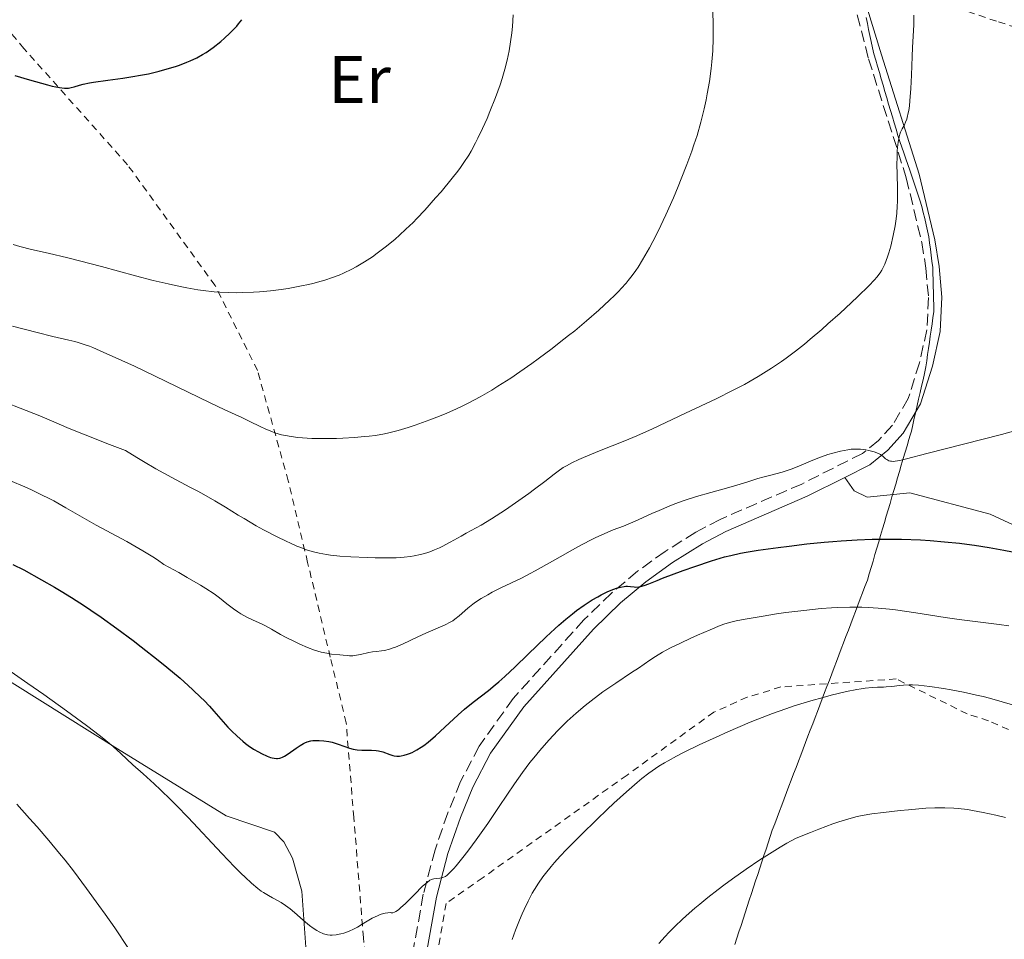
# Model space of a CAD drawing. Units: metres. Extents: x 651285 to 654736, y 4753233 to 4755621.
# Drawn here: x 654308 to 654455, y 4753417 to 4753555 of the extents above; entities that cross this region are included whole.
import ezdxf
from ezdxf.enums import TextEntityAlignment as Align

# ---------------------------------------------------------------- set-up
doc = ezdxf.new("R2010")
doc.units = ezdxf.units.M
doc.header["$MEASUREMENT"] = 0
doc.linetypes.add('DGN Style 2', pattern=[1.739922, 1.043953, -0.695969])
doc.linetypes.add('DGN Style 3', pattern=[2.435891, 1.739922, -0.695969])
for name, color, linetype, lineweight in [('Camino', 7, 'DGN Style 3', 0), ('Curva de nivel directora', 30, 'Continuous', 30), ('Curva de nivel intermedia', 30, 'Continuous', 0), ('Etiqueta de uso rústico', 92, 'Continuous', 0), ('Límite de municipio', 7, 'Continuous', 0), ('Línea de cambio de uso (parcela vista)', 92, 'Continuous', 0), ('Margen derecho', 7, 'Continuous', 0), ('Tela metálica o alambrada', 7, 'DGN Style 2', 0)]:
    doc.layers.add(name, color=color, linetype=linetype, lineweight=lineweight)
doc.styles.add('Style-Arial', font='arial.ttf')

msp = doc.modelspace()

# ---------------------------------------------------------------- linework, layer by layer
at = {"layer": 'Camino', "color": 7, "linetype": 'DGN Style 3', "lineweight": 0}
msp.add_polyline3d([(654431.4, 4753560.05, 1060.81), (654434.28, 4753548.78, 1060.51), (654439.92, 4753531.01, 1059.44), (654442.23, 4753521.36, 1058.92), (654442.85, 4753517.53, 1058.77), (654443.24, 4753513.13, 1058.43), (654443, 4753508.34, 1057.76), (654441.89, 4753503.4, 1057.24), (654440.22, 4753498.09, 1056.29), (654437.84, 4753494.08, 1055.43), (654435.77, 4753491.79, 1054.9), (654433.38, 4753489.87, 1054.41), (654424.3, 4753485.3, 1053.39), (654412.13, 4753480.03, 1051.36), (654408.48, 4753478.12, 1050.79), (654403.9, 4753475.23, 1050.16), (654399.78, 4753472.29, 1049.87), (654395.89, 4753469.03, 1049.61), (654391.78, 4753465.04, 1049.13), (654381.22, 4753453.29, 1047.53), (654376.12, 4753446.16, 1046.83), (654373.36, 4753440.88, 1046.58), (654371.44, 4753436.2, 1046.41), (654369.54, 4753430.72, 1045.52), (654367.78, 4753424.07, 1044.41), (654366.02, 4753414.21, 1043.21)], dxfattribs=at)
at = {"layer": 'Curva de nivel directora', "color": 30, "linetype": 'Continuous', "lineweight": 30, "flags": 128}
for points, elevation in [([(654306.78, 4753546.29), (654308.95, 4753545.65), (654311.68, 4753544.88), (654312.38, 4753544.71), (654313.45, 4753544.47), (654314.19, 4753544.38), (654314.56, 4753544.37), (654314.78, 4753544.39), (654315.18, 4753544.47), (654315.66, 4753544.61), (654316.46, 4753544.85), (654316.98, 4753544.98), (654317.93, 4753545.19), (654318.51, 4753545.29), (654320.66, 4753545.59), (654322.92, 4753545.89), (654324.1, 4753546.06), (654325.87, 4753546.36), (654326.72, 4753546.53), (654328.36, 4753546.92), (654329.87, 4753547.35), (654330.8, 4753547.64), (654331.38, 4753547.84), (654332.45, 4753548.25), (654332.99, 4753548.47), (654333.95, 4753548.92), (654334.81, 4753549.39), (654335.35, 4753549.72), (654335.7, 4753549.96), (654336.41, 4753550.48), (654337.53, 4753551.37), (654338.08, 4753551.85), (654338.88, 4753552.59), (654339.6, 4753553.31), (654339.92, 4753553.66), (654340.2, 4753553.99), (654340.66, 4753554.61)], 1075), ([(654377.53, 4753454.5), (654378.54, 4753455.32), (654379.08, 4753455.78), (654379.96, 4753456.57), (654381.52, 4753458.02), (654383.42, 4753459.86), (654386.14, 4753462.48), (654387.42, 4753463.68), (654388.01, 4753464.21), (654389.08, 4753465.14), (654390.05, 4753465.93), (654390.66, 4753466.4), (654391.8, 4753467.21), (654393.03, 4753468), (654393.83, 4753468.47), (654394.34, 4753468.75), (654395.33, 4753469.24), (654396.24, 4753469.61), (654396.66, 4753469.76), (654397.26, 4753469.92), (654397.8, 4753470.01), (654398.05, 4753470.03), (654398.28, 4753470.03), (654398.72, 4753470), (654399.27, 4753469.93), (654399.55, 4753469.92), (654400, 4753469.94), (654400.24, 4753469.99), (654400.78, 4753470.15), (654401.47, 4753470.41), (654402.72, 4753470.91), (654403.51, 4753471.23), (654406.59, 4753472.39), (654408.32, 4753473), (654410.82, 4753473.84), (654412.14, 4753474.23), (654412.77, 4753474.41), (654413.71, 4753474.64), (654415.18, 4753474.96), (654415.99, 4753475.11), (654417.81, 4753475.41), (654420.79, 4753475.83), (654422.45, 4753476.04), (654425.05, 4753476.35), (654427.68, 4753476.62), (654428.96, 4753476.73), (654430.2, 4753476.82), (654432.58, 4753476.97), (654434.85, 4753477.05), (654436.32, 4753477.08), (654439.19, 4753477.06), (654442.05, 4753476.95), (654443.48, 4753476.86), (654445.65, 4753476.69), (654447.85, 4753476.45), (654448.96, 4753476.32), (654450.09, 4753476.16), (654452.32, 4753475.82), (654454.47, 4753475.44), (654455.8, 4753475.19)], 1050), ([(654306.49, 4753473.31), (654308.1, 4753472.47), (654310.76, 4753471.02), (654312.68, 4753469.9), (654313.69, 4753469.3), (654315.24, 4753468.34), (654317.16, 4753467.11), (654318.15, 4753466.45), (654319.66, 4753465.42), (654322, 4753463.76), (654324.43, 4753461.96), (654325.67, 4753461.01), (654328.2, 4753459.01), (654329.49, 4753457.96), (654331.45, 4753456.31), (654332.67, 4753455.22), (654333.38, 4753454.57), (654334.55, 4753453.46), (654335.04, 4753452.97), (654335.85, 4753452.13), (654336.5, 4753451.41), (654337.55, 4753450.19), (654338.6, 4753449.02), (654339.15, 4753448.45), (654339.99, 4753447.64), (654340.83, 4753446.91), (654341.24, 4753446.57), (654341.64, 4753446.27), (654342.43, 4753445.74), (654343.17, 4753445.31), (654343.63, 4753445.07), (654344.47, 4753444.69), (654344.96, 4753444.5), (654345.19, 4753444.43), (654345.53, 4753444.36), (654345.85, 4753444.34), (654346.01, 4753444.34), (654346.34, 4753444.4), (654346.51, 4753444.44), (654346.77, 4753444.54), (654347.04, 4753444.68), (654347.62, 4753445.03), (654348.8, 4753445.88), (654349.38, 4753446.28), (654349.87, 4753446.56), (654350.11, 4753446.68), (654350.46, 4753446.82), (654351.01, 4753446.97), (654351.3, 4753447.01), (654351.91, 4753447.04), (654352.25, 4753447.04), (654352.95, 4753446.97), (654353.68, 4753446.85), (654354.17, 4753446.75), (654355.07, 4753446.49), (654356.74, 4753445.85), (654357.3, 4753445.7), (654357.6, 4753445.65), (654357.93, 4753445.62), (654358.62, 4753445.59), (654360.07, 4753445.59), (654360.77, 4753445.53), (654361.1, 4753445.48), (654361.72, 4753445.32), (654362.78, 4753444.95), (654363.24, 4753444.8), (654363.45, 4753444.75), (654363.85, 4753444.7), (654364.22, 4753444.69), (654364.46, 4753444.72), (654364.95, 4753444.82), (654365.45, 4753444.97), (654365.71, 4753445.07), (654366.13, 4753445.25), (654366.81, 4753445.6), (654367.48, 4753446.02), (654367.86, 4753446.29), (654368.49, 4753446.77), (654369.62, 4753447.73), (654371, 4753448.99), (654372.99, 4753450.84), (654373.96, 4753451.69), (654375.25, 4753452.76), (654377.53, 4753454.5)], 1050)]:
    msp.add_lwpolyline(points, dxfattribs=dict(at, elevation=elevation))
at = {"layer": 'Curva de nivel intermedia', "color": 30, "linetype": 'Continuous', "lineweight": 0, "flags": 128}
for points, elevation in [([(654360.91, 4753519.74), (654362.28, 4753520.8), (654363.58, 4753521.87), (654364.22, 4753522.43), (654365.2, 4753523.34), (654366.25, 4753524.36), (654366.8, 4753524.93), (654367.99, 4753526.18), (654369.63, 4753528), (654370.44, 4753528.93), (654372.12, 4753530.94), (654372.95, 4753532.02), (654373.33, 4753532.53), (654373.85, 4753533.28), (654374.57, 4753534.4), (654374.91, 4753534.98), (654375.59, 4753536.23), (654375.93, 4753536.9), (654376.62, 4753538.35), (654377.3, 4753539.88), (654377.74, 4753540.92), (654378.55, 4753542.97), (654379.25, 4753544.91), (654379.56, 4753545.85), (654379.96, 4753547.22), (654380.31, 4753548.57), (654380.46, 4753549.25), (654380.6, 4753549.94), (654380.83, 4753551.3), (654381.01, 4753552.67), (654381.09, 4753553.57), (654381.21, 4753555.34)], 1070), ([(654384.01, 4753503.31), (654384.94, 4753503.98), (654387.05, 4753505.55), (654388.1, 4753506.36), (654389.49, 4753507.46), (654390.4, 4753508.19), (654392.15, 4753509.65), (654393.99, 4753511.24), (654395.61, 4753512.74), (654396.32, 4753513.43), (654396.97, 4753514.08), (654397.36, 4753514.5), (654398.07, 4753515.29), (654398.39, 4753515.68), (654398.98, 4753516.43), (654399.52, 4753517.18), (654399.86, 4753517.69), (654400.52, 4753518.76), (654401.55, 4753520.55), (654402.07, 4753521.51), (654402.85, 4753523.04), (654404.02, 4753525.48), (654405.15, 4753528.03), (654405.86, 4753529.73), (654406.31, 4753530.85), (654407.15, 4753533), (654407.88, 4753535), (654408.21, 4753535.95), (654408.67, 4753537.33), (654409.26, 4753539.32), (654409.75, 4753541.3), (654410.03, 4753542.63), (654410.2, 4753543.52), (654410.51, 4753545.37), (654410.77, 4753547.31), (654410.88, 4753548.34), (654411.01, 4753549.98), (654411.08, 4753551.79), (654411.09, 4753552.76), (654411.08, 4753553.79), (654411.02, 4753555.92)], 1065), ([(654440.47, 4753542.51), (654440.6, 4753544.32), (654440.7, 4753546.35), (654440.81, 4753549.13), (654440.87, 4753550.45), (654441.04, 4753553.85), (654441.07, 4753555.29)], 1060), ([(654345.96, 4753477.4), (654347.28, 4753476.75), (654347.94, 4753476.45), (654348.92, 4753476.04), (654349.88, 4753475.67), (654350.34, 4753475.5), (654351.17, 4753475.24), (654351.59, 4753475.13), (654352.25, 4753474.98), (654353.33, 4753474.78), (654353.94, 4753474.7), (654355.33, 4753474.55), (654356.97, 4753474.43), (654359.38, 4753474.31), (654360.59, 4753474.28), (654362.29, 4753474.26), (654363.06, 4753474.27), (654363.74, 4753474.29), (654364.91, 4753474.36), (654365.86, 4753474.47), (654366.41, 4753474.56), (654367.38, 4753474.78), (654368.31, 4753475.04), (654368.77, 4753475.19), (654369.48, 4753475.46), (654370.22, 4753475.78), (654370.61, 4753475.96), (654371.82, 4753476.61), (654373.45, 4753477.54), (654374.21, 4753477.97), (654376.42, 4753479.16), (654377.96, 4753480.09), (654380.04, 4753481.45), (654381.57, 4753482.49), (654383.54, 4753483.88), (654384.41, 4753484.51), (654385.94, 4753485.66), (654387.35, 4753486.77), (654387.92, 4753487.22), (654388.7, 4753487.76), (654389.15, 4753488.03), (654389.98, 4753488.46), (654391.04, 4753488.96), (654391.69, 4753489.25), (654394.12, 4753490.24), (654397.87, 4753491.74), (654399.66, 4753492.49), (654402.02, 4753493.54), (654406.97, 4753495.88), (654411.54, 4753498.03), (654414.07, 4753499.29), (654415.76, 4753500.18), (654416.6, 4753500.64), (654417.82, 4753501.35), (654419.01, 4753502.08), (654419.78, 4753502.57), (654421.26, 4753503.58), (654421.98, 4753504.09), (654423.37, 4753505.14), (654424.71, 4753506.2), (654425.58, 4753506.92), (654427.29, 4753508.36), (654428.22, 4753509.19), (654430.03, 4753510.8), (654431.68, 4753512.34), (654432.68, 4753513.28), (654434.31, 4753514.88), (654435.18, 4753515.79), (654435.51, 4753516.17), (654436.03, 4753516.82), (654436.28, 4753517.23), (654436.43, 4753517.51), (654436.7, 4753518.1), (654437.1, 4753519.19), (654437.3, 4753519.81), (654437.59, 4753520.81), (654437.98, 4753522.39), (654438.25, 4753523.82), (654438.36, 4753524.55), (654438.49, 4753525.66), (654438.57, 4753526.82), (654438.6, 4753527.42), (654438.61, 4753529.27), (654438.55, 4753531.71), (654438.53, 4753532.82), (654438.54, 4753534.24), (654438.58, 4753535.04), (654438.61, 4753535.52), (654438.71, 4753536.34), (654438.85, 4753537.1), (654438.98, 4753537.54), (654439.08, 4753537.81), (654439.33, 4753538.34), (654439.64, 4753538.92), (654439.81, 4753539.29), (654439.98, 4753539.76), (654440.06, 4753540.03), (654440.21, 4753540.69), (654440.28, 4753541.07), (654440.38, 4753541.74), (654440.47, 4753542.51)], 1060), ([(654306.53, 4753521.03), (654307.52, 4753520.76), (654309.29, 4753520.32), (654311.74, 4753519.76), (654314.71, 4753519.07), (654316.46, 4753518.63), (654319.71, 4753517.75), (654324.8, 4753516.38), (654327.42, 4753515.7), (654329.69, 4753515.16), (654330.8, 4753514.92), (654332.46, 4753514.59), (654334.1, 4753514.31), (654334.92, 4753514.2), (654336.56, 4753514.01), (654337.39, 4753513.95), (654338.64, 4753513.88), (654339.91, 4753513.86), (654340.75, 4753513.87), (654342.45, 4753513.94), (654343.3, 4753513.99), (654344.96, 4753514.15), (654346.58, 4753514.35), (654347.62, 4753514.5), (654349.59, 4753514.86), (654350.62, 4753515.09), (654351.27, 4753515.24), (654352.51, 4753515.57), (654353.09, 4753515.75), (654354.2, 4753516.11), (654355.24, 4753516.5), (654355.89, 4753516.78), (654357.12, 4753517.36), (654357.78, 4753517.71), (654359.02, 4753518.45), (654360.18, 4753519.22), (654360.91, 4753519.74)], 1070), ([(654306.42, 4753508.86), (654310.11, 4753507.92), (654312.47, 4753507.31), (654314.82, 4753506.79), (654315.72, 4753506.57), (654316.24, 4753506.43), (654317.15, 4753506.15), (654317.94, 4753505.87), (654318.45, 4753505.66), (654319.54, 4753505.2), (654322.75, 4753503.76), (654324.65, 4753502.89), (654327.65, 4753501.47), (654335.97, 4753497.4), (654338.16, 4753496.38), (654340.7, 4753495.22), (654341.88, 4753494.65), (654343.44, 4753493.87), (654344.26, 4753493.48), (654345.15, 4753493.12), (654345.62, 4753492.96), (654346.63, 4753492.66), (654347.19, 4753492.53), (654348.07, 4753492.37), (654349.04, 4753492.24), (654349.72, 4753492.18), (654351.14, 4753492.1), (654351.87, 4753492.08), (654353.35, 4753492.08), (654354.8, 4753492.11), (654355.75, 4753492.15), (654357.5, 4753492.25), (654359.01, 4753492.37), (654359.69, 4753492.44), (654360.65, 4753492.56), (654361.99, 4753492.78), (654362.66, 4753492.92), (654364.02, 4753493.27), (654365.52, 4753493.72), (654366.58, 4753494.07), (654368.78, 4753494.87), (654370.46, 4753495.54), (654371.3, 4753495.89), (654372.76, 4753496.54), (654373.49, 4753496.88), (654374.58, 4753497.43), (654376.26, 4753498.32), (654378.01, 4753499.33), (654378.92, 4753499.89), (654380.84, 4753501.12), (654382.18, 4753502.03), (654384.01, 4753503.31)], 1065), ([(654305.55, 4753497.43), (654307.57, 4753496.63), (654310.53, 4753495.47), (654311.93, 4753494.89), (654314.9, 4753493.61), (654317.3, 4753492.62), (654320.91, 4753491.22), (654323.32, 4753490.31), (654324.98, 4753489.28), (654326, 4753488.66), (654327.85, 4753487.58), (654330.25, 4753486.26), (654332.92, 4753484.85), (654334.12, 4753484.21), (654335, 4753483.74), (654336.67, 4753482.78), (654338.24, 4753481.84), (654340.16, 4753480.66), (654341.04, 4753480.13), (654342.84, 4753479.07), (654343.93, 4753478.46), (654345.96, 4753477.4)], 1060), ([(654352.52, 4753460.22), (654353.36, 4753460.03), (654354.09, 4753459.92), (654355.3, 4753459.81), (654355.81, 4753459.76), (654356.46, 4753459.69), (654356.78, 4753459.67), (654357.28, 4753459.67), (654357.54, 4753459.7), (654357.82, 4753459.74), (654358.41, 4753459.85), (654359.63, 4753460.13), (654360.22, 4753460.24), (654360.79, 4753460.3), (654361.56, 4753460.38), (654361.99, 4753460.45), (654362.72, 4753460.64), (654363.15, 4753460.78), (654363.62, 4753460.96), (654364.68, 4753461.42), (654366.99, 4753462.51), (654368.14, 4753463.04), (654371.03, 4753464.28), (654371.82, 4753464.68), (654372.18, 4753464.9), (654372.52, 4753465.13), (654373.16, 4753465.64), (654374.44, 4753466.77), (654375.17, 4753467.36), (654375.57, 4753467.65), (654376.45, 4753468.23), (654377.4, 4753468.78), (654378.05, 4753469.14), (654379.36, 4753469.8), (654382.45, 4753471.27), (654383.75, 4753471.93), (654384.49, 4753472.33), (654387.08, 4753473.79), (654390.87, 4753475.93), (654392.64, 4753476.87), (654393.44, 4753477.27), (654394.89, 4753477.92), (654396.16, 4753478.45), (654397.67, 4753479.03), (654398.37, 4753479.3), (654399.89, 4753479.96), (654401.93, 4753480.89), (654403, 4753481.37), (654404.53, 4753482), (654405.33, 4753482.32), (654406.59, 4753482.78), (654408.6, 4753483.44), (654410.71, 4753484.05), (654413.42, 4753484.78), (654414.61, 4753485.12), (654416.1, 4753485.58), (654417.74, 4753486.11), (654418.5, 4753486.34), (654419.69, 4753486.64), (654421.37, 4753487.07), (654422.26, 4753487.35), (654422.71, 4753487.52), (654423.64, 4753487.89), (654425.62, 4753488.73), (654426.69, 4753489.16), (654428.19, 4753489.69), (654428.96, 4753489.93), (654430.09, 4753490.22), (654431.18, 4753490.42), (654431.7, 4753490.48), (654432.19, 4753490.52), (654432.5, 4753490.52), (654433.09, 4753490.5), (654433.88, 4753490.41), (654434.35, 4753490.32), (654435.13, 4753490.1), (654435.76, 4753489.86), (654436.07, 4753489.7), (654436.24, 4753489.59), (654436.54, 4753489.34), (654436.83, 4753489.07), (654437, 4753488.94), (654437.3, 4753488.78), (654437.55, 4753488.71), (654437.7, 4753488.69), (654437.95, 4753488.68), (654438.24, 4753488.7), (654438.96, 4753488.82), (654439.95, 4753489.06), (654442.98, 4753489.86), (654454.13, 4753492.7), (654457.2, 4753493.53)], 1055), ([(654306.13, 4753485.79), (654308.25, 4753484.88), (654309.25, 4753484.43), (654310.67, 4753483.76), (654311.99, 4753483.1), (654312.62, 4753482.77), (654314.41, 4753481.76), (654317.16, 4753480.17), (654318.95, 4753479.18), (654323.52, 4753476.71), (654325.92, 4753475.34), (654327.41, 4753474.43), (654328.1, 4753473.97), (654329.04, 4753473.31), (654331.27, 4753472.07), (654332.52, 4753471.36), (654334.53, 4753470.18), (654335.31, 4753469.7), (654336.53, 4753468.91), (654337.37, 4753468.3), (654338.42, 4753467.44), (654339.43, 4753466.67), (654340.09, 4753466.21), (654340.54, 4753465.93), (654341.42, 4753465.44), (654342.39, 4753464.97), (654343.64, 4753464.41), (654344.24, 4753464.11), (654345.13, 4753463.62), (654346.48, 4753462.84), (654347.32, 4753462.39), (654348.65, 4753461.73), (654349.37, 4753461.4), (654350.48, 4753460.92), (654351.55, 4753460.52), (654352.05, 4753460.36), (654352.52, 4753460.22)], 1055), ([(654371.1, 4753426.74), (654371.34, 4753426.9), (654371.77, 4753427.3), (654372.35, 4753427.92), (654372.7, 4753428.33), (654373.88, 4753429.8), (654374.57, 4753430.7), (654375.69, 4753432.2), (654377.43, 4753434.64), (654379.13, 4753437.17), (654381.41, 4753440.55), (654382.6, 4753442.23), (654383.72, 4753443.71), (654384.3, 4753444.44), (654385.18, 4753445.51), (654386.52, 4753447.07), (654387.89, 4753448.53), (654388.58, 4753449.22), (654389.26, 4753449.89), (654390.62, 4753451.12), (654391.97, 4753452.25), (654392.86, 4753452.95), (654394.62, 4753454.26), (654396.55, 4753455.59), (654398.9, 4753457.15), (654399.91, 4753457.82), (654401.62, 4753459.01), (654402.49, 4753459.58), (654403.5, 4753460.18), (654404.08, 4753460.5), (654404.73, 4753460.84), (654406.18, 4753461.55), (654407.72, 4753462.28), (654408.75, 4753462.74), (654410.62, 4753463.56), (654412.14, 4753464.17), (654412.83, 4753464.41), (654413.9, 4753464.72), (654414.49, 4753464.87), (654415.86, 4753465.15), (654418.53, 4753465.6), (654420.56, 4753465.91), (654421.94, 4753466.1), (654424.61, 4753466.43), (654427.21, 4753466.7), (654428.73, 4753466.82), (654429.69, 4753466.88), (654431.5, 4753466.94), (654433.3, 4753466.93), (654434.24, 4753466.89), (654435.73, 4753466.79), (654437.39, 4753466.62), (654438.3, 4753466.51), (654441.35, 4753466.06), (654445.72, 4753465.37), (654447.8, 4753465.06), (654450.6, 4753464.72), (654453.79, 4753464.34), (654455.22, 4753464.12)], 1045), ([(654304.06, 4753458.76), (654308.72, 4753455.53), (654311.09, 4753453.86), (654314.49, 4753451.43), (654317.47, 4753449.24), (654318.73, 4753448.29), (654319.8, 4753447.46), (654321.45, 4753446.12), (654322.63, 4753445.08), (654324.4, 4753443.41), (654325.93, 4753442.03), (654327.59, 4753440.54), (654328.53, 4753439.67), (654330.08, 4753438.17), (654330.92, 4753437.33), (654332.66, 4753435.52), (654337.69, 4753430.14), (654339.58, 4753428.17), (654340.59, 4753427.16), (654341.17, 4753426.6), (654342.14, 4753425.71), (654343.05, 4753424.95), (654343.59, 4753424.55), (654343.94, 4753424.32), (654344.66, 4753423.88), (654345.25, 4753423.55), (654346.1, 4753423.08), (654346.54, 4753422.82), (654347.21, 4753422.39), (654347.55, 4753422.15), (654347.89, 4753421.89), (654348.55, 4753421.33), (654349.85, 4753420.18), (654350.47, 4753419.65), (654350.77, 4753419.41), (654351.35, 4753418.99), (654351.89, 4753418.65), (654352.23, 4753418.46), (654352.86, 4753418.18), (654353.08, 4753418.1), (654353.49, 4753418), (654353.89, 4753417.96), (654354.17, 4753417.96), (654354.77, 4753418.02), (654355.48, 4753418.15), (654355.9, 4753418.27), (654356.61, 4753418.53), (654357.46, 4753418.92), (654357.94, 4753419.18), (654358.64, 4753419.59), (654359.64, 4753420.19), (654360.17, 4753420.48), (654360.96, 4753420.86), (654361.35, 4753421.03), (654361.86, 4753421.19), (654362.11, 4753421.26), (654362.48, 4753421.31), (654362.84, 4753421.32), (654363.01, 4753421.31), (654363.26, 4753421.28), (654363.48, 4753421.37), (654363.66, 4753421.47), (654364.06, 4753421.76), (654364.39, 4753422.03), (654365.12, 4753422.7), (654365.88, 4753423.44), (654366.85, 4753424.43), (654367.28, 4753424.86), (654367.69, 4753425.27), (654368.34, 4753425.84), (654368.78, 4753426.17), (654369.01, 4753426.29), (654369.14, 4753426.33), (654369.38, 4753426.38), (654370.24, 4753426.46), (654370.69, 4753426.56), (654370.96, 4753426.66), (654371.1, 4753426.74)], 1045), ([(654413.27, 4753448.31), (654416.61, 4753449.73), (654417.77, 4753450.2), (654419.93, 4753451.04), (654421.92, 4753451.76), (654423.18, 4753452.18), (654425.66, 4753452.94), (654427.51, 4753453.46), (654428.72, 4753453.77), (654431.01, 4753454.31), (654432.52, 4753454.61), (654433.19, 4753454.73), (654433.79, 4753454.82), (654434.81, 4753454.93), (654435.64, 4753454.98), (654436.53, 4753455), (654436.93, 4753455.02), (654437.78, 4753455.09), (654438.91, 4753455.24), (654439.5, 4753455.3), (654440.37, 4753455.33), (654440.87, 4753455.32), (654441.75, 4753455.27), (654443.46, 4753455.07), (654445.48, 4753454.77), (654446.63, 4753454.57), (654448.48, 4753454.22), (654450.41, 4753453.8), (654451.39, 4753453.57), (654452.36, 4753453.32), (654454.26, 4753452.8), (654459.08, 4753451.38)], 1040), ([(654381.07, 4753417.31), (654381.57, 4753418.72), (654382.14, 4753420.18), (654382.56, 4753421.15), (654382.85, 4753421.78), (654383.44, 4753423.02), (654384.07, 4753424.21), (654384.41, 4753424.8), (654384.98, 4753425.71), (654385.64, 4753426.65), (654386.02, 4753427.15), (654386.89, 4753428.23), (654387.39, 4753428.8), (654388.23, 4753429.74), (654389.18, 4753430.75), (654391.34, 4753432.94), (654393.68, 4753435.22), (654395.24, 4753436.7), (654396.25, 4753437.64), (654398.12, 4753439.34), (654399.71, 4753440.73), (654400.43, 4753441.33), (654401.46, 4753442.12), (654402.47, 4753442.83), (654402.98, 4753443.17), (654403.79, 4753443.67), (654404.36, 4753443.99), (654405.61, 4753444.67), (654406.66, 4753445.21), (654409, 4753446.36), (654411.54, 4753447.54), (654413.27, 4753448.31)], 1040), ([(654307.09, 4753437.49), (654308.99, 4753435.4), (654310.09, 4753434.15), (654311.86, 4753432.1), (654313.46, 4753430.16), (654314.28, 4753429.15), (654315.53, 4753427.55), (654317.5, 4753424.95), (654319.34, 4753422.41), (654320.28, 4753421.08), (654321.69, 4753419.04), (654323.74, 4753415.96)], 1040), ([(654402.96, 4753416.71), (654403.93, 4753417.78), (654404.48, 4753418.37), (654405.4, 4753419.3), (654406.46, 4753420.31), (654407.05, 4753420.84), (654408.36, 4753421.99), (654409.08, 4753422.6), (654410.27, 4753423.56), (654411.83, 4753424.77), (654412.67, 4753425.4), (654413.97, 4753426.36), (654416, 4753427.8), (654418.07, 4753429.2), (654419.1, 4753429.87), (654421.11, 4753431.11), (654422.08, 4753431.68), (654423.46, 4753432.43), (654425.61, 4753433.3), (654426.86, 4753433.78), (654428.96, 4753434.56), (654429.84, 4753434.87), (654431.35, 4753435.33), (654432.6, 4753435.66), (654433.35, 4753435.81), (654434.79, 4753436.05), (654436.53, 4753436.28), (654439, 4753436.57), (654440.23, 4753436.69), (654442.83, 4753436.9), (654444.17, 4753436.97), (654444.8, 4753436.99), (654445.7, 4753436.99), (654447.01, 4753436.94), (654447.66, 4753436.88), (654449.05, 4753436.71), (654449.79, 4753436.59), (654451.42, 4753436.28), (654453.3, 4753435.87), (654454.72, 4753435.53)], 1035)]:
    msp.add_lwpolyline(points, dxfattribs=dict(at, elevation=elevation))
at = {"layer": 'Límite de municipio', "color": 7, "linetype": 'Continuous', "lineweight": 0}
msp.add_polyline3d([(654414.3, 4753416.57, 1032.9), (654414.62, 4753417.52, 1033.01), (654414.93, 4753418.46, 1033.16), (654415.24, 4753419.41, 1033.31), (654415.55, 4753420.36, 1033.43), (654415.86, 4753421.31, 1033.58), (654416.17, 4753422.26, 1033.72), (654416.48, 4753423.21, 1033.9), (654416.8, 4753424.16, 1034.06), (654417.11, 4753425.11, 1034.21), (654417.42, 4753426.06, 1034.36), (654417.73, 4753427.01, 1034.51), (654418.04, 4753427.96, 1034.66), (654418.35, 4753428.9, 1034.8), (654418.66, 4753429.85, 1034.94), (654418.98, 4753430.8, 1035.09), (654419.29, 4753431.75, 1035.27), (654419.6, 4753432.7, 1035.45), (654419.91, 4753433.65, 1035.62), (654420.27, 4753434.58, 1035.81), (654420.62, 4753435.52, 1036.01), (654420.98, 4753436.45, 1036.2), (654421.33, 4753437.38, 1036.37), (654421.69, 4753438.31, 1036.58), (654422.04, 4753439.25, 1036.74), (654422.4, 4753440.18, 1036.92), (654422.75, 4753441.11, 1037.09), (654423.1, 4753442.04, 1037.31), (654423.46, 4753442.98, 1037.52), (654423.81, 4753443.91, 1037.74), (654424.17, 4753444.84, 1037.94), (654424.52, 4753445.77, 1038.15), (654424.88, 4753446.71, 1038.35), (654425.23, 4753447.64, 1038.56), (654425.59, 4753448.57, 1038.78), (654425.94, 4753449.5, 1039), (654426.3, 4753450.43, 1039.21), (654426.65, 4753451.37, 1039.42), (654427.01, 4753452.3, 1039.65), (654427.36, 4753453.23, 1039.85), (654427.72, 4753454.17, 1040.04), (654428.07, 4753455.1, 1040.23), (654428.43, 4753456.03, 1040.4), (654428.78, 4753456.96, 1040.69), (654429.14, 4753457.89, 1041.13), (654429.49, 4753458.83, 1041.6), (654429.85, 4753459.76, 1041.99), (654430.2, 4753460.69, 1042.31), (654430.56, 4753461.62, 1042.59), (654430.91, 4753462.56, 1042.86), (654431.27, 4753463.49, 1043.21), (654431.62, 4753464.42, 1043.61), (654431.98, 4753465.36, 1044), (654432.33, 4753466.29, 1044.42), (654432.69, 4753467.22, 1044.97), (654433.04, 4753468.15, 1045.37), (654433.4, 4753469.08, 1045.93), (654433.75, 4753470.02, 1046.45), (654434.11, 4753470.95, 1046.99), (654434.39, 4753471.9, 1047.35), (654434.67, 4753472.86, 1047.74), (654434.96, 4753473.81, 1048.19), (654435.24, 4753474.77, 1048.65), (654435.52, 4753475.73, 1049.13), (654435.8, 4753476.68, 1049.62), (654436.08, 4753477.63, 1050.09), (654436.36, 4753478.59, 1050.6), (654436.65, 4753479.54, 1051.27), (654436.93, 4753480.5, 1051.98), (654437.21, 4753481.46, 1052.41), (654437.49, 4753482.41, 1052.85), (654437.77, 4753483.37, 1053.34), (654438.06, 4753484.32, 1053.86), (654438.34, 4753485.28, 1054.21), (654438.62, 4753486.23, 1054.48), (654438.9, 4753487.19, 1054.71), (654439.18, 4753488.14, 1054.86), (654439.46, 4753489.1, 1054.99), (654439.75, 4753490.05, 1055.12), (654440.03, 4753491.01, 1055.26), (654440.31, 4753491.96, 1055.39), (654440.49, 4753492.58, 1055.5), (654440.68, 4753493.19, 1055.64), (654440.9, 4753494.15, 1055.8), (654441.11, 4753495.11, 1055.95), (654441.33, 4753496.06, 1056.12), (654441.55, 4753497.02, 1056.25), (654441.77, 4753497.98, 1056.38), (654441.98, 4753498.94, 1056.51), (654442.2, 4753499.9, 1056.66), (654442.42, 4753500.85, 1056.81), (654442.63, 4753501.81, 1056.95), (654442.85, 4753502.77, 1057.09), (654442.98, 4753503.69, 1057.23), (654443.11, 4753504.61, 1057.36), (654443.25, 4753505.53, 1057.48), (654443.38, 4753506.45, 1057.58), (654443.51, 4753507.37, 1057.7), (654443.64, 4753508.29, 1057.84), (654443.78, 4753509.21, 1057.96), (654443.91, 4753510.13, 1058.05), (654444.04, 4753511.05, 1058.18), (654444.02, 4753511.99, 1058.32), (654443.99, 4753512.93, 1058.43), (654443.97, 4753513.87, 1058.51), (654443.95, 4753514.82, 1058.61), (654443.93, 4753515.76, 1058.75), (654443.9, 4753516.7, 1058.91), (654443.88, 4753517.64, 1059.03), (654443.76, 4753518.55, 1059.09), (654443.64, 4753519.46, 1059.15), (654443.53, 4753520.37, 1059.21), (654443.41, 4753521.28, 1059.27), (654443.29, 4753522.19, 1059.3), (654443.08, 4753523.1, 1059.34), (654442.87, 4753524.01, 1059.37), (654442.67, 4753524.92, 1059.39), (654442.46, 4753525.83, 1059.42), (654442.25, 4753526.74, 1059.45), (654441.95, 4753527.65, 1059.49), (654441.65, 4753528.55, 1059.52), (654441.34, 4753529.46, 1059.53), (654441.04, 4753530.36, 1059.57), (654440.74, 4753531.27, 1059.61), (654440.45, 4753532.13, 1059.65), (654440.15, 4753533, 1059.71), (654439.86, 4753533.86, 1059.76), (654439.56, 4753534.72, 1059.83), (654439.27, 4753535.58, 1059.88), (654438.97, 4753536.45, 1059.92), (654438.68, 4753537.31, 1059.99), (654438.4, 4753538.25, 1060.03), (654438.12, 4753539.19, 1060.07), (654437.85, 4753540.13, 1060.12), (654437.57, 4753541.07, 1060.19), (654437.29, 4753542.01, 1060.25), (654437.01, 4753542.95, 1060.29), (654436.74, 4753543.89, 1060.35), (654436.46, 4753544.83, 1060.41), (654436.18, 4753545.77, 1060.45), (654435.9, 4753546.71, 1060.47), (654435.63, 4753547.65, 1060.55), (654435.35, 4753548.59, 1060.61), (654435.07, 4753549.53, 1060.66), (654434.88, 4753550.43, 1060.69), (654434.69, 4753551.34, 1060.74), (654434.49, 4753552.24, 1060.76), (654434.3, 4753553.15, 1060.78), (654434.11, 4753554.05, 1060.79), (654433.92, 4753554.96, 1060.83)], dxfattribs=at)
at = {"layer": 'Línea de cambio de uso (parcela vista)', "color": 92, "linetype": 'Continuous', "lineweight": 0}
for points in [[(654430.74, 4753486.29, 1054), (654432.12, 4753484.3, 1054), (654434.09, 4753483.34, 1053.8), (654440.44, 4753483.99, 1052.83), (654452.45, 4753480.79, 1051.99), (654460.59, 4753477.04, 1051.2), (654469.22, 4753472.08, 1050.26), (654476.93, 4753466.38, 1049.34), (654509.24, 4753438.47, 1045.45), (654520.72, 4753428.87, 1044.77), (654528.94, 4753422.41, 1044.69), (654533.45, 4753420.59, 1044.69), (654535.94, 4753420.25, 1044.69), (654539.75, 4753420.24, 1044.69), (654549.17, 4753421.3, 1043.53), (654554.26, 4753419.1, 1043.92)], [(654298.84, 4753460.28, 1044.3), (654322.09, 4753445.76, 1046.63), (654338.36, 4753435.77, 1045.47), (654345.54, 4753433.32, 1045.49), (654346.97, 4753431.87, 1045.47), (654348.26, 4753429.44, 1045.39), (654349.66, 4753424.55, 1045.19), (654350.66, 4753410.58, 1044), (654351.4, 4753398.23, 1041.94), (654351.99, 4753393.32, 1041.18), (654361.4, 4753353.08, 1037.26)]]:
    msp.add_polyline3d(points, dxfattribs=at)
at = {"layer": 'Margen derecho', "color": 7, "linetype": 'Continuous', "lineweight": 0}
for points in [[(654430.74, 4753486.29, 1054), (654434.46, 4753488.17, 1054.41), (654437.15, 4753490.33, 1054.9), (654439.46, 4753492.88, 1055.43), (654442.06, 4753497.27, 1056.29), (654443.82, 4753502.88, 1057.24), (654444.98, 4753508.06, 1057.76), (654445.24, 4753513.18, 1058.43), (654444.82, 4753517.77, 1058.77), (654444.19, 4753521.76, 1058.92), (654441.84, 4753531.55, 1059.44), (654436.2, 4753549.36, 1060.51), (654432.77, 4753560.63, 1060.67)], [(654368, 4753413.93, 1043.21), (654369.74, 4753423.63, 1044.41), (654371.46, 4753430.13, 1045.52), (654373.32, 4753435.5, 1046.41), (654375.18, 4753440.04, 1046.59), (654377.82, 4753445.11, 1046.83), (654382.78, 4753452.03, 1047.53), (654393.22, 4753463.66, 1049.13), (654397.23, 4753467.55, 1049.61), (654401, 4753470.71, 1049.87), (654405.02, 4753473.57, 1050.16), (654409.48, 4753476.38, 1050.79), (654412.99, 4753478.23, 1051.36), (654425.14, 4753483.48, 1053.39), (654430.74, 4753486.29, 1054)]]:
    msp.add_polyline3d(points, dxfattribs=at)
at = {"layer": 'Tela metálica o alambrada', "color": 7, "linetype": 'DGN Style 2', "lineweight": 0}
for points in [[(654361.4, 4753353.08, 1037.26), (654363.15, 4753374.8, 1039.68), (654361.87, 4753390.96, 1041.43), (654358.84, 4753417.55, 1044.92), (654357.41, 4753435.51, 1048.41), (654356.27, 4753449.65, 1050.74), (654353.9, 4753459.46, 1055.12), (654350.51, 4753473.61, 1059.49), (654347.61, 4753485.79, 1063.84), (654343.02, 4753502.26, 1068.51), (654336.69, 4753514.92, 1070.54), (654323.62, 4753532.95, 1073.75), (654308.13, 4753550.32, 1076.37), (654295.56, 4753565.21, 1077.53), (654312.31, 4753595.61, 1077.53)], [(654434.26, 4753560.76, 1060.83), (654453.68, 4753554.29, 1059.09), (654491.65, 4753541.88, 1054.73), (654562.45, 4753518.8, 1050.07), (654613.06, 4753503.02, 1048.04), (654613.56, 4753502.87, 1048.01)], [(654489.38, 4753415.16, 1032.9), (654465, 4753442.35, 1037.56), (654463.73, 4753443.42, 1037.72), (654461.06, 4753445.41, 1038.03), (654456.77, 4753447.95, 1038.44), (654452.2, 4753449.96, 1038.81), (654449.03, 4753450.99, 1039.01), (654438.43, 4753456.2, 1040.76), (654421.19, 4753455.01, 1040.76), (654416.18, 4753453.49, 1040.76), (654411.18, 4753451.25, 1040.18), (654398.21, 4753441.86, 1040.18), (654376.71, 4753426.57, 1043.67), (654371.2, 4753422.7, 1043.67), (654369.56, 4753413.32, 1043.09), (654368.24, 4753400.89, 1041.92), (654368.1, 4753371.58, 1038.43), (654366.56, 4753356.45, 1036.98), (654365.16, 4753348.51, 1036.98), (654364.61, 4753338.7, 1035.81), (654364.9, 4753326.48, 1034.65), (654367.08, 4753314.37, 1034.07), (654378.97, 4753313.59, 1031.45), (654393.95, 4753311.13, 1027.18)]]:
    msp.add_polyline3d(points, dxfattribs=at)

# ---------------------------------------------------------------- texts
at = {"layer": 'Etiqueta de uso rústico', "color": 92, "linetype": 'Continuous', "lineweight": 0, "style": 'Style-Arial'}
msp.add_text('Er', height=7, dxfattribs=at).set_placement((654358.27, 4753545.69, 1072.75), align=Align.MIDDLE_CENTER)

doc.saveas('drawing.dxf')
